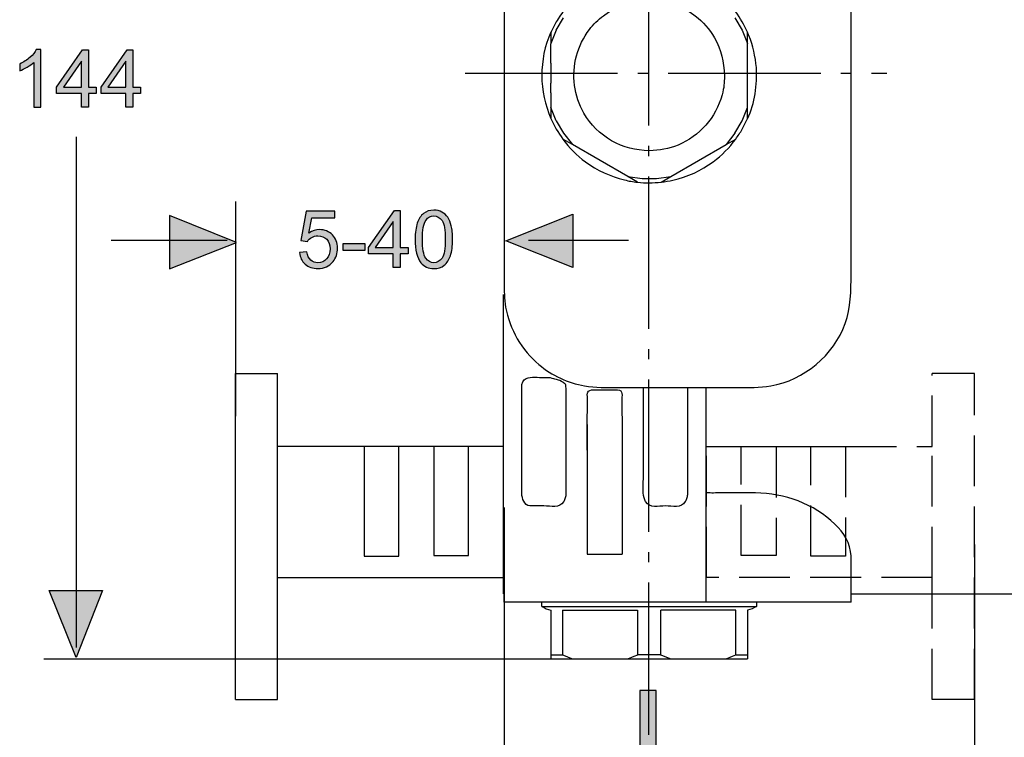
# Model space of a CAD drawing. Extents: x 40 to 178, y 111 to 187.
# Drawn here: x 109 to 143, y 133 to 158 of the extents above; entities that cross this region are included whole.
import ezdxf

# ---------------------------------------------------------------- set-up
doc = ezdxf.new("R2010")
doc.units = 0
doc.header["$MEASUREMENT"] = 0
for name, pattern in [('AI-LINETYPE-10', [2.469446, 1.76389, -0.705556]), ('AI-LINETYPE-11', [2.469446, 1.76389, -0.705556]), ('AI-LINETYPE-12', [2.469446, 1.76389, -0.705556]), ('AI-LINETYPE-13', [2.469446, 1.76389, -0.705556]), ('AI-LINETYPE-14', [2.469446, 1.76389, -0.705556]), ('AI-LINETYPE-18', [7.05556, 5.29167, -0.705556, 0.352778, -0.705556]), ('AI-LINETYPE-20', [7.05556, 5.29167, -0.705556, 0.352778, -0.705556]), ('AI-LINETYPE-8', [2.469446, 1.76389, -0.705556]), ('AI-LINETYPE-9', [2.469446, 1.76389, -0.705556])]:
    doc.linetypes.add(name, pattern=pattern)
doc.layers.add('EBENE_1', color=7, linetype='CONTINUOUS')

# ---------------------------------------------------------------- blocks, each defined once
blk = doc.blocks.new('BLOCK_18')
at = {"layer": 'EBENE_1', "color": 7}
for points in [[(127.925, 157.896), (128.176, 158.329)], [(134.127, 158.329), (134.377, 157.896)], [(127.925, 157.896), (127.739, 157.432)], [(127.739, 157.825), (127.739, 157.432), (127.739, 157.426)], [(134.377, 157.896), (134.563, 157.432)], [(134.563, 157.426), (134.563, 157.432), (134.563, 157.823)], [(127.739, 156.755), (127.739, 157.426)], [(134.563, 157.261), (134.563, 157.426)], [(134.563, 154.819), (134.563, 155.211), (134.563, 155.218), (134.563, 156.323), (134.563, 156.414), (134.563, 157.095), (134.563, 157.261)], [(127.739, 156.755), (127.739, 156.059)], [(127.739, 155.717), (127.739, 156.059)], [(127.739, 155.717), (127.739, 155.211), (127.739, 154.826), (127.739, 154.819)], [(127.925, 154.749), (127.739, 155.211)], [(134.377, 154.749), (134.563, 155.211)], [(127.925, 154.749), (128.176, 154.316)], [(134.127, 154.316), (134.377, 154.749)], [(128.176, 154.316), (128.484, 153.922)], [(134.127, 154.316), (133.819, 153.922)], [(130.748, 152.614), (130.406, 152.812), (128.484, 153.922), (128.15, 154.114), (128.142, 154.118)], [(131.555, 152.614), (131.565, 152.62), (131.896, 152.812), (133.819, 153.922), (134.154, 154.114), (134.16, 154.118)], [(130.406, 152.812), (130.902, 152.743)], [(130.902, 152.743), (131.4, 152.743)], [(131.4, 152.743), (131.896, 152.812)], [(133.123, 138.029), (133.123, 141.829), (133.123, 145.478)], [(128.999, 144.198), (128.991, 139.698), (128.991, 139.69)], [(128.999, 143.311), (128.999, 144.198), (128.999, 144.22)], [(130.207, 144.22), (130.207, 141.477)], [(126.086, 138.309), (126.086, 141.811)], [(130.207, 141.477), (130.216, 139.698)], [(128.991, 139.698), (130.216, 139.698)], [(138.159, 138.029), (138.159, 138.309), (138.159, 139.63)], [(126.114, 138.029), (126.114, 138.309)], [(138.159, 138.309), (146.208, 138.309)], [(138.159, 138.029), (134.881, 138.029), (133.123, 138.029), (127.422, 138.029), (126.114, 138.029)], [(127.422, 137.88), (127.422, 138.029)], [(127.422, 137.88), (134.881, 137.88)], [(134.881, 138.029), (134.881, 137.88)], [(127.739, 137.747), (127.739, 136.199), (127.739, 136.058)], [(128.142, 137.747), (130.748, 137.747)], [(128.142, 137.747), (128.142, 136.199)], [(130.748, 137.747), (130.748, 136.199)], [(134.16, 137.747), (131.555, 137.747)], [(131.555, 136.199), (131.555, 137.747)], [(134.16, 136.199), (134.16, 137.747)], [(134.563, 137.747), (134.563, 136.199), (134.563, 136.058)], [(130.406, 136.058), (130.632, 136.148), (130.75, 136.195), (130.761, 136.199)], [(131.541, 136.199), (130.761, 136.199)], [(133.819, 136.058), (134.044, 136.148), (134.16, 136.199), (134.563, 136.199)], [(127.739, 136.058), (128.484, 136.058), (130.406, 136.058), (131.896, 136.058), (133.819, 136.058), (134.563, 136.058)]]:
    blk.add_lwpolyline(points, dxfattribs=at)
for points, knots in [([(138.159, 163.78), (138.159, 163.78), (138.159, 163.216), (138.159, 163.216), (138.159, 163.216), (138.159, 149.427), (138.159, 149.427), (138.159, 148.844), (138.157, 148.262), (137.955, 147.707), (137.55, 146.597), (136.534, 145.744), (135.369, 145.538), (134.996, 145.472), (134.591, 145.486), (134.22, 145.486), (134.22, 145.486), (133.123, 145.486), (133.123, 145.486), (133.123, 145.486), (132.478, 145.486), (132.478, 145.486), (132.478, 145.486), (130.95, 145.486), (130.95, 145.486), (130.95, 145.486), (130.053, 145.486), (130.053, 145.486), (129.68, 145.486), (129.277, 145.472), (128.904, 145.538), (128.335, 145.639), (127.763, 145.905), (127.32, 146.276), (126.725, 146.776), (126.301, 147.512), (126.166, 148.276), (126.139, 148.417), (126.128, 148.564), (126.12, 148.713), (126.108, 148.953), (126.114, 149.195), (126.114, 149.427), (126.114, 149.427), (126.114, 163.216), (126.114, 163.216), (126.114, 163.457), (126.114, 163.695), (126.128, 163.933), (126.15, 164.272), (126.199, 164.61), (126.319, 164.937), (126.723, 166.048), (127.739, 166.899), (128.904, 167.106), (129.277, 167.171), (129.68, 167.157), (130.053, 167.157), (130.053, 167.157), (130.95, 167.157), (130.95, 167.157), (130.95, 167.157), (132.478, 167.157), (132.478, 167.157), (132.478, 167.157), (133.162, 167.157), (133.162, 167.157), (133.162, 167.157), (134.22, 167.157), (134.22, 167.157), (134.22, 167.157), (134.782, 167.157), (134.782, 167.157), (135.177, 167.122), (135.562, 167.09), (135.939, 166.953), (136.857, 166.62), (137.621, 165.856), (137.955, 164.937), (138.092, 164.56), (138.126, 164.175), (138.159, 163.78)], [0, 0, 0, 0, 1, 1, 1, 2, 2, 2, 3, 3, 3, 4, 4, 4, 5, 5, 5, 6, 6, 6, 7, 7, 7, 8, 8, 8, 9, 9, 9, 10, 10, 10, 11, 11, 11, 12, 12, 12, 13, 13, 13, 14, 14, 14, 15, 15, 15, 16, 16, 16, 17, 17, 17, 18, 18, 18, 19, 19, 19, 20, 20, 20, 21, 21, 21, 22, 22, 22, 23, 23, 23, 24, 24, 24, 25, 25, 25, 26, 26, 26, 27, 27, 27, 27]), ([(134.871, 156.595), (134.895, 156.003), (134.836, 155.358), (134.563, 154.819), (134.561, 154.815), (134.559, 154.809), (134.557, 154.805), (134.557, 154.805), (134.381, 154.457), (134.381, 154.457), (134.313, 154.338), (134.238, 154.225), (134.154, 154.114), (133.936, 153.812), (133.67, 153.545), (133.371, 153.324), (132.958, 153.021), (132.476, 152.792), (131.974, 152.685), (131.839, 152.657), (131.702, 152.634), (131.565, 152.62), (131.293, 152.588), (131.019, 152.584), (130.748, 152.614), (130.593, 152.628), (130.44, 152.656), (130.289, 152.693), (129.803, 152.816), (129.342, 153.023), (128.938, 153.32), (128.634, 153.545), (128.368, 153.812), (128.15, 154.114), (127.987, 154.336), (127.848, 154.576), (127.739, 154.826), (127.533, 155.295), (127.422, 155.805), (127.422, 156.323), (127.422, 156.819), (127.513, 157.374), (127.739, 157.825), (127.741, 157.829), (127.744, 157.835), (127.745, 157.839), (127.972, 158.285), (127.86, 158.093), (128.134, 158.514), (128.136, 158.518), (128.14, 158.522), (128.142, 158.525), (128.364, 158.861), (128.692, 159.154), (129.021, 159.381), (129.456, 159.678), (129.94, 159.887), (130.46, 159.986), (130.553, 160.004), (130.644, 160.015), (130.735, 160.022), (130.872, 160.038), (131.009, 160.043), (131.152, 160.051), (131.295, 160.043), (131.436, 160.033), (131.574, 160.018), (131.859, 159.988), (132.135, 159.936), (132.41, 159.833), (133.111, 159.571), (133.718, 159.119), (134.154, 158.529), (134.315, 158.313), (134.452, 158.077), (134.563, 157.825), (134.563, 157.825), (134.563, 157.823), (134.563, 157.823), (134.581, 157.785), (134.597, 157.748), (134.613, 157.708), (134.758, 157.349), (134.834, 156.98), (134.871, 156.595)], [0, 0, 0, 0, 1, 1, 1, 2, 2, 2, 3, 3, 3, 4, 4, 4, 5, 5, 5, 6, 6, 6, 7, 7, 7, 8, 8, 8, 9, 9, 9, 10, 10, 10, 11, 11, 11, 12, 12, 12, 13, 13, 13, 14, 14, 14, 15, 15, 15, 16, 16, 16, 17, 17, 17, 18, 18, 18, 19, 19, 19, 20, 20, 20, 21, 21, 21, 22, 22, 22, 23, 23, 23, 24, 24, 24, 25, 25, 25, 26, 26, 26, 27, 27, 27, 28, 28, 28, 28]), ([(133.77, 156.323), (133.738, 156.791), (133.657, 157.218), (133.418, 157.63), (133.246, 157.928), (133.017, 158.19), (132.746, 158.398), (131.817, 159.111), (130.487, 159.111), (129.559, 158.398), (129.377, 158.26), (129.214, 158.097), (129.075, 157.916), (128.867, 157.642), (128.712, 157.331), (128.622, 156.999), (128.535, 156.668), (128.511, 156.321), (128.557, 155.979), (128.601, 155.64), (128.714, 155.311), (128.885, 155.013), (129.115, 154.616), (129.445, 154.283), (129.842, 154.054), (130.256, 153.816), (130.682, 153.735), (131.152, 153.705), (131.504, 153.727), (131.825, 153.767), (132.153, 153.904), (132.899, 154.213), (133.47, 154.864), (133.68, 155.644), (133.757, 155.94), (133.75, 156.019), (133.77, 156.323)], [0, 0, 0, 0, 1, 1, 1, 2, 2, 2, 3, 3, 3, 4, 4, 4, 5, 5, 5, 6, 6, 6, 7, 7, 7, 8, 8, 8, 9, 9, 9, 10, 10, 10, 11, 11, 11, 12, 12, 12, 12]), ([(126.086, 141.811), (126.086, 141.811), (126.086, 142.375), (126.086, 142.375), (126.086, 142.375), (126.086, 142.39), (126.086, 142.39), (126.086, 142.39), (126.086, 147.313), (126.086, 147.313), (126.086, 147.778), (126.096, 148.246), (126.089, 148.711)], [0, 0, 0, 0, 1, 1, 1, 2, 2, 2, 3, 3, 3, 4, 4, 4, 4]), ([(128.211, 145.631), (128.156, 145.675), (128.164, 145.663), (128.106, 145.704), (128.037, 145.754), (127.943, 145.76), (127.862, 145.782), (127.852, 145.784), (127.69, 145.833), (127.67, 145.835), (127.67, 145.835), (127.34, 145.835), (127.34, 145.835), (127.114, 145.835), (126.894, 145.889), (126.759, 145.678), (126.737, 145.645), (126.729, 145.593), (126.729, 145.553), (126.729, 145.553), (126.729, 144.99), (126.729, 144.99), (126.729, 144.99), (126.729, 142.361), (126.729, 142.361), (126.729, 142.361), (126.729, 141.797), (126.729, 141.797), (126.729, 141.634), (126.816, 141.39), (127.005, 141.369), (127.005, 141.369), (127.493, 141.369), (127.493, 141.369), (127.744, 141.369), (128.039, 141.271), (128.18, 141.519), (128.204, 141.561), (128.222, 141.601), (128.233, 141.644), (128.249, 141.698), (128.257, 141.743), (128.257, 141.797), (128.257, 141.797), (128.257, 142.361), (128.257, 142.361), (128.257, 142.361), (128.257, 144.992), (128.257, 144.992), (128.257, 145.385), (128.261, 145.591), (128.211, 145.631)], [0, 0, 0, 0, 1, 1, 1, 2, 2, 2, 3, 3, 3, 4, 4, 4, 5, 5, 5, 6, 6, 6, 7, 7, 7, 8, 8, 8, 9, 9, 9, 10, 10, 10, 11, 11, 11, 12, 12, 12, 13, 13, 13, 14, 14, 14, 15, 15, 15, 16, 16, 16, 17, 17, 17, 17]), ([(128.999, 144.22), (128.995, 144.488), (129.011, 144.758), (129.011, 145.026), (129.011, 145.238), (128.944, 145.369), (129.152, 145.397), (129.152, 145.397), (129.603, 145.397), (129.603, 145.397), (129.603, 145.397), (130.055, 145.397), (130.055, 145.397), (130.265, 145.397), (130.196, 145.184), (130.196, 145.026), (130.196, 145.026), (130.198, 144.74), (130.198, 144.74), (130.198, 144.74), (130.21, 144.24), (130.21, 144.24), (130.21, 144.234), (130.207, 144.226), (130.207, 144.22)], [0, 0, 0, 0, 1, 1, 1, 2, 2, 2, 3, 3, 3, 4, 4, 4, 5, 5, 5, 6, 6, 6, 7, 7, 7, 8, 8, 8, 8]), ([(132.478, 145.484), (132.478, 145.484), (132.478, 144.92), (132.478, 144.92), (132.478, 144.92), (132.478, 142.361), (132.478, 142.361), (132.478, 142.361), (132.478, 141.797), (132.478, 141.797), (132.478, 141.743), (132.47, 141.698), (132.456, 141.644), (132.442, 141.599), (132.424, 141.561), (132.401, 141.519), (132.261, 141.271), (131.962, 141.369), (131.714, 141.369), (131.464, 141.369), (131.168, 141.271), (131.027, 141.519), (131.003, 141.561), (130.985, 141.601), (130.974, 141.644), (130.912, 141.853), (130.95, 142.226), (130.95, 142.361), (130.95, 142.361), (130.95, 144.92), (130.95, 144.92), (130.95, 144.92), (130.95, 145.484), (130.95, 145.484)], [0, 0, 0, 0, 1, 1, 1, 2, 2, 2, 3, 3, 3, 4, 4, 4, 5, 5, 5, 6, 6, 6, 7, 7, 7, 8, 8, 8, 9, 9, 9, 10, 10, 10, 11, 11, 11, 11]), ([(138.159, 139.63), (138.149, 140.067), (137.905, 140.442), (137.601, 140.735), (136.873, 141.44), (135.847, 141.815), (134.841, 141.819), (134.841, 141.819), (134.278, 141.819), (134.278, 141.819), (134.278, 141.819), (133.853, 141.821), (133.853, 141.821), (133.307, 141.821), (133.387, 141.807), (133.123, 141.829)], [0, 0, 0, 0, 1, 1, 1, 2, 2, 2, 3, 3, 3, 4, 4, 4, 5, 5, 5, 5]), ([(127.739, 136.199), (127.739, 136.199), (128.142, 136.199), (128.142, 136.199), (128.255, 136.15), (128.368, 136.102), (128.484, 136.058)], [0, 0, 0, 0, 1, 1, 1, 2, 2, 2, 2]), ([(131.541, 136.199), (131.541, 136.199), (131.555, 136.199), (131.555, 136.199), (131.668, 136.15), (131.781, 136.102), (131.896, 136.058)], [0, 0, 0, 0, 1, 1, 1, 2, 2, 2, 2])]:
    blk.add_open_spline(points, degree=3, knots=knots, dxfattribs=at)
for points in [[(127.422, 137.88), (127.523, 137.814), (127.622, 137.775), (127.739, 137.747)], [(134.881, 137.88), (134.78, 137.814), (134.681, 137.773), (134.563, 137.747)]]:
    blk.add_open_spline(points, degree=3, dxfattribs=at)
blk = doc.blocks.new('BLOCK_17')
at = {"layer": 'EBENE_1'}
blk.add_blockref('BLOCK_18', (0, 0), dxfattribs=at)
blk = doc.blocks.new('BLOCK_16')
at = {"layer": 'EBENE_1'}
blk.add_blockref('BLOCK_17', (0, 0), dxfattribs=at)
blk = doc.blocks.new('BLOCK_30')
at = {"layer": 'EBENE_1', "color": 7}
for points in [[(116.783, 145.973), (118.248, 145.973)], [(116.783, 134.646), (116.783, 145.973)], [(118.248, 134.646), (118.248, 138.879), (118.248, 143.435), (118.248, 145.973)], [(118.248, 138.879), (126.086, 138.879), (126.086, 143.435), (125.537, 143.435), (124.877, 143.435), (123.669, 143.435), (122.461, 143.435), (121.252, 143.435), (118.248, 143.435)], [(116.783, 134.646), (118.248, 134.646)]]:
    blk.add_lwpolyline(points, dxfattribs=at)
at = {"layer": 'EBENE_1', "color": 250}
for points in [[(121.252, 143.445), (121.252, 143.435), (121.252, 139.623), (122.461, 139.623), (122.461, 143.435), (122.461, 143.445)], [(123.669, 143.427), (123.669, 139.641), (124.877, 139.641), (124.877, 143.427)]]:
    blk.add_lwpolyline(points, dxfattribs=at)
blk = doc.blocks.new('BLOCK_29')
at = {"layer": 'EBENE_1'}
blk.add_blockref('BLOCK_30', (0, 0), dxfattribs=at)
blk = doc.blocks.new('BLOCK_28')
at = {"layer": 'EBENE_1'}
blk.add_blockref('BLOCK_29', (0, 0), dxfattribs=at)
blk = doc.blocks.new('BLOCK_27')
at = {"layer": 'EBENE_1'}
blk.add_blockref('BLOCK_28', (0, 0), dxfattribs=at)
blk = doc.blocks.new('BLOCK_34')
at = {"layer": 'EBENE_1', "color": 7, "linetype": 'AI-LINETYPE-9'}
blk.add_lwpolyline([(142.44, 145.973), (140.975, 145.973)], dxfattribs=at)
at = {"layer": 'EBENE_1', "color": 7, "linetype": 'AI-LINETYPE-11'}
blk.add_lwpolyline([(140.975, 134.646), (140.975, 138.879), (140.975, 143.435), (140.975, 145.973)], dxfattribs=at)
at = {"layer": 'EBENE_1', "color": 7, "linetype": 'AI-LINETYPE-12'}
blk.add_lwpolyline([(142.44, 134.646), (142.44, 145.973)], dxfattribs=at)
at = {"layer": 'EBENE_1', "color": 7, "linetype": 'AI-LINETYPE-10'}
blk.add_lwpolyline([(140.975, 138.879), (133.137, 138.879), (133.137, 143.435), (134.346, 143.435), (135.554, 143.435), (136.763, 143.435), (137.971, 143.435), (140.975, 143.435)], dxfattribs=at)
at = {"layer": 'EBENE_1', "color": 250, "linetype": 'AI-LINETYPE-14'}
blk.add_lwpolyline([(135.554, 143.427), (135.554, 139.641), (134.346, 139.641), (134.346, 143.427)], dxfattribs=at)
at = {"layer": 'EBENE_1', "color": 250, "linetype": 'AI-LINETYPE-13'}
blk.add_lwpolyline([(137.971, 143.445), (137.971, 143.435), (137.971, 139.623), (136.763, 139.623), (136.763, 143.435), (136.763, 143.445)], dxfattribs=at)
at = {"layer": 'EBENE_1', "color": 7, "linetype": 'AI-LINETYPE-8'}
blk.add_lwpolyline([(142.44, 134.646), (140.975, 134.646)], dxfattribs=at)
blk = doc.blocks.new('BLOCK_33')
at = {"layer": 'EBENE_1'}
blk.add_blockref('BLOCK_34', (0, 0), dxfattribs=at)
blk = doc.blocks.new('BLOCK_32')
at = {"layer": 'EBENE_1'}
blk.add_blockref('BLOCK_33', (0, 0), dxfattribs=at)
blk = doc.blocks.new('BLOCK_31')
at = {"layer": 'EBENE_1'}
blk.add_blockref('BLOCK_32', (0, 0), dxfattribs=at)
blk = doc.blocks.new('BLOCK_15')
at = {"layer": 'EBENE_1'}
for name in ['BLOCK_16', 'BLOCK_27', 'BLOCK_31']:
    blk.add_blockref(name, (0, 0), dxfattribs=at)
blk = doc.blocks.new('BLOCK_14')
at = {"layer": 'EBENE_1'}
blk.add_blockref('BLOCK_15', (0, 0), dxfattribs=at)
blk = doc.blocks.new('BLOCK_13')
at = {"layer": 'EBENE_1'}
blk.add_blockref('BLOCK_14', (0, 0), dxfattribs=at)
blk = doc.blocks.new('BLOCK_46')
at = {"layer": 'EBENE_1'}
h = blk.add_hatch(color=7, dxfattribs=at)
h.dxf.hatch_style = 2
edge = h.paths.add_edge_path()
edge.add_spline(control_points=[(119.009, 150.168), (119.009, 150.168), (119.265, 150.19), (119.265, 150.19), (119.284, 150.065), (119.328, 149.972), (119.397, 149.909), (119.466, 149.846), (119.55, 149.815), (119.648, 149.815), (119.767, 149.815), (119.867, 149.859), (119.947, 149.948), (120.029, 150.036), (120.069, 150.154), (120.069, 150.3), (120.069, 150.44), (120.031, 150.55), (119.953, 150.63), (119.875, 150.711), (119.772, 150.751), (119.645, 150.751), (119.565, 150.751), (119.494, 150.733), (119.431, 150.698), (119.368, 150.662), (119.318, 150.616), (119.282, 150.559), (119.282, 150.559), (119.052, 150.588), (119.052, 150.588), (119.052, 150.588), (119.244, 151.61), (119.244, 151.61), (119.244, 151.61), (120.235, 151.61), (120.235, 151.61), (120.235, 151.61), (120.235, 151.376), (120.235, 151.376), (120.235, 151.376), (119.44, 151.376), (119.44, 151.376), (119.44, 151.376), (119.333, 150.842), (119.333, 150.842), (119.453, 150.925), (119.578, 150.967), (119.709, 150.967), (119.883, 150.967), (120.029, 150.906), (120.149, 150.786), (120.268, 150.665), (120.328, 150.511), (120.328, 150.322), (120.328, 150.141), (120.276, 149.986), (120.171, 149.855), (120.043, 149.694), (119.869, 149.613), (119.648, 149.613), (119.467, 149.613), (119.32, 149.664), (119.205, 149.765), (119.091, 149.866), (119.025, 150.001), (119.009, 150.168)], knot_values=[0, 0, 0, 0, 1, 1, 1, 2, 2, 2, 3, 3, 3, 4, 4, 4, 5, 5, 5, 6, 6, 6, 7, 7, 7, 8, 8, 8, 9, 9, 9, 10, 10, 10, 11, 11, 11, 12, 12, 12, 13, 13, 13, 14, 14, 14, 15, 15, 15, 16, 16, 16, 17, 17, 17, 18, 18, 18, 19, 19, 19, 20, 20, 20, 21, 21, 21, 22, 22, 22, 22], degree=3, periodic=1)
h = blk.add_hatch(color=7, dxfattribs=at)
h.dxf.hatch_style = 2
h.paths.add_polyline_path([(122.262, 149.647), (122.262, 150.123), (121.4, 150.123), (121.4, 150.346), (122.307, 151.636), (122.507, 151.636), (122.507, 150.346), (122.775, 150.346), (122.775, 150.123), (122.507, 150.123), (122.507, 149.647)])
h.paths.add_polyline_path([(122.262, 150.346), (122.262, 151.244), (121.64, 150.346)])
h = blk.add_hatch(color=7, dxfattribs=at)
h.dxf.hatch_style = 2
edge = h.paths.add_edge_path()
edge.add_spline(control_points=[(123.024, 150.628), (123.024, 150.863), (123.049, 151.052), (123.097, 151.196), (123.145, 151.34), (123.217, 151.45), (123.312, 151.528), (123.408, 151.605), (123.528, 151.644), (123.673, 151.644), (123.78, 151.644), (123.874, 151.623), (123.955, 151.579), (124.035, 151.537), (124.102, 151.475), (124.154, 151.394), (124.206, 151.313), (124.247, 151.214), (124.277, 151.098), (124.307, 150.982), (124.322, 150.825), (124.322, 150.628), (124.322, 150.394), (124.298, 150.206), (124.25, 150.062), (124.202, 149.919), (124.13, 149.808), (124.035, 149.73), (123.939, 149.652), (123.819, 149.613), (123.673, 149.613), (123.481, 149.613), (123.33, 149.682), (123.222, 149.819), (123.09, 149.985), (123.024, 150.254), (123.024, 150.628)], knot_values=[0, 0, 0, 0, 1, 1, 1, 2, 2, 2, 3, 3, 3, 4, 4, 4, 5, 5, 5, 6, 6, 6, 7, 7, 7, 8, 8, 8, 9, 9, 9, 10, 10, 10, 11, 11, 11, 12, 12, 12, 12], degree=3, periodic=1)
edge = h.paths.add_edge_path()
edge.add_spline(control_points=[(123.275, 150.629), (123.275, 150.302), (123.314, 150.084), (123.39, 149.976), (123.467, 149.868), (123.56, 149.815), (123.673, 149.815), (123.785, 149.815), (123.88, 149.869), (123.956, 149.977), (124.032, 150.085), (124.071, 150.302), (124.071, 150.629), (124.071, 150.956), (124.032, 151.173), (123.956, 151.281), (123.88, 151.389), (123.784, 151.442), (123.67, 151.442), (123.558, 151.442), (123.468, 151.395), (123.401, 151.3), (123.317, 151.179), (123.275, 150.955), (123.275, 150.629)], knot_values=[0, 0, 0, 0, 1, 1, 1, 2, 2, 2, 3, 3, 3, 4, 4, 4, 5, 5, 5, 6, 6, 6, 7, 7, 7, 8, 8, 8, 8], degree=3, periodic=1)
h = blk.add_hatch(color=7, dxfattribs=at)
h.dxf.hatch_style = 2
h.paths.add_polyline_path([(120.526, 150.244), (120.526, 150.489), (121.278, 150.489), (121.278, 150.244)])
for points in [[(122.262, 149.647), (122.262, 150.123), (121.4, 150.123), (121.4, 150.346), (122.307, 151.636), (122.507, 151.636), (122.507, 150.346), (122.775, 150.346), (122.775, 150.123), (122.507, 150.123), (122.507, 149.647), (122.262, 149.647)], [(122.262, 150.346), (122.262, 151.244), (121.64, 150.346), (122.262, 150.346)], [(120.526, 150.244), (120.526, 150.489), (121.278, 150.489), (121.278, 150.244), (120.526, 150.244)]]:
    blk.add_lwpolyline(points, dxfattribs=at)
for points, knots in [([(119.009, 150.168), (119.009, 150.168), (119.265, 150.19), (119.265, 150.19), (119.284, 150.065), (119.328, 149.972), (119.397, 149.909), (119.466, 149.846), (119.55, 149.815), (119.648, 149.815), (119.767, 149.815), (119.867, 149.859), (119.947, 149.948), (120.029, 150.036), (120.069, 150.154), (120.069, 150.3), (120.069, 150.44), (120.031, 150.55), (119.953, 150.63), (119.875, 150.711), (119.772, 150.751), (119.645, 150.751), (119.565, 150.751), (119.494, 150.733), (119.431, 150.698), (119.368, 150.662), (119.318, 150.616), (119.282, 150.559), (119.282, 150.559), (119.052, 150.588), (119.052, 150.588), (119.052, 150.588), (119.244, 151.61), (119.244, 151.61), (119.244, 151.61), (120.235, 151.61), (120.235, 151.61), (120.235, 151.61), (120.235, 151.376), (120.235, 151.376), (120.235, 151.376), (119.44, 151.376), (119.44, 151.376), (119.44, 151.376), (119.333, 150.842), (119.333, 150.842), (119.453, 150.925), (119.578, 150.967), (119.709, 150.967), (119.883, 150.967), (120.029, 150.906), (120.149, 150.786), (120.268, 150.665), (120.328, 150.511), (120.328, 150.322), (120.328, 150.141), (120.276, 149.986), (120.171, 149.855), (120.043, 149.694), (119.869, 149.613), (119.648, 149.613), (119.467, 149.613), (119.32, 149.664), (119.205, 149.765), (119.091, 149.866), (119.025, 150.001), (119.009, 150.168)], [0, 0, 0, 0, 1, 1, 1, 2, 2, 2, 3, 3, 3, 4, 4, 4, 5, 5, 5, 6, 6, 6, 7, 7, 7, 8, 8, 8, 9, 9, 9, 10, 10, 10, 11, 11, 11, 12, 12, 12, 13, 13, 13, 14, 14, 14, 15, 15, 15, 16, 16, 16, 17, 17, 17, 18, 18, 18, 19, 19, 19, 20, 20, 20, 21, 21, 21, 22, 22, 22, 22]), ([(123.024, 150.628), (123.024, 150.863), (123.049, 151.052), (123.097, 151.196), (123.145, 151.34), (123.217, 151.45), (123.312, 151.528), (123.408, 151.605), (123.528, 151.644), (123.673, 151.644), (123.78, 151.644), (123.874, 151.623), (123.955, 151.579), (124.035, 151.537), (124.102, 151.475), (124.154, 151.394), (124.206, 151.313), (124.247, 151.214), (124.277, 151.098), (124.307, 150.982), (124.322, 150.825), (124.322, 150.628), (124.322, 150.394), (124.298, 150.206), (124.25, 150.062), (124.202, 149.919), (124.13, 149.808), (124.035, 149.73), (123.939, 149.652), (123.819, 149.613), (123.673, 149.613), (123.481, 149.613), (123.33, 149.682), (123.222, 149.819), (123.09, 149.985), (123.024, 150.254), (123.024, 150.628)], [0, 0, 0, 0, 1, 1, 1, 2, 2, 2, 3, 3, 3, 4, 4, 4, 5, 5, 5, 6, 6, 6, 7, 7, 7, 8, 8, 8, 9, 9, 9, 10, 10, 10, 11, 11, 11, 12, 12, 12, 12]), ([(123.275, 150.629), (123.275, 150.302), (123.314, 150.084), (123.39, 149.976), (123.467, 149.868), (123.56, 149.815), (123.673, 149.815), (123.785, 149.815), (123.88, 149.869), (123.956, 149.977), (124.032, 150.085), (124.071, 150.302), (124.071, 150.629), (124.071, 150.956), (124.032, 151.173), (123.956, 151.281), (123.88, 151.389), (123.784, 151.442), (123.67, 151.442), (123.558, 151.442), (123.468, 151.395), (123.401, 151.3), (123.317, 151.179), (123.275, 150.955), (123.275, 150.629)], [0, 0, 0, 0, 1, 1, 1, 2, 2, 2, 3, 3, 3, 4, 4, 4, 5, 5, 5, 6, 6, 6, 7, 7, 7, 8, 8, 8, 8])]:
    blk.add_open_spline(points, degree=3, knots=knots, dxfattribs=at)
blk = doc.blocks.new('BLOCK_54')
at = {"layer": 'EBENE_1'}
h = blk.add_hatch(color=7, dxfattribs=at)
h.dxf.hatch_style = 2
edge = h.paths.add_edge_path()
edge.add_spline(control_points=[(110.025, 155.222), (110.025, 155.222), (109.78, 155.222), (109.78, 155.222), (109.78, 155.222), (109.78, 156.778), (109.78, 156.778), (109.722, 156.722), (109.644, 156.666), (109.549, 156.61), (109.453, 156.554), (109.367, 156.512), (109.292, 156.484), (109.292, 156.484), (109.292, 156.72), (109.292, 156.72), (109.428, 156.784), (109.548, 156.862), (109.65, 156.953), (109.753, 157.044), (109.824, 157.133), (109.867, 157.219), (109.867, 157.219), (110.025, 157.219), (110.025, 157.219), (110.025, 157.219), (110.025, 155.222), (110.025, 155.222)], knot_values=[0, 0, 0, 0, 1, 1, 1, 2, 2, 2, 3, 3, 3, 4, 4, 4, 5, 5, 5, 6, 6, 6, 7, 7, 7, 8, 8, 8, 9, 9, 9, 9], degree=3, periodic=1)
h = blk.add_hatch(color=7, dxfattribs=at)
h.dxf.hatch_style = 2
h.paths.add_polyline_path([(111.432, 155.222), (111.432, 155.698), (110.57, 155.698), (110.57, 155.921), (111.476, 157.211), (111.677, 157.211), (111.677, 155.921), (111.945, 155.921), (111.945, 155.698), (111.677, 155.698), (111.677, 155.222)])
h.paths.add_polyline_path([(111.432, 155.921), (111.432, 156.819), (110.81, 155.921)])
h = blk.add_hatch(color=7, dxfattribs=at)
h.dxf.hatch_style = 2
h.paths.add_polyline_path([(112.977, 155.222), (112.977, 155.698), (112.115, 155.698), (112.115, 155.921), (113.022, 157.211), (113.222, 157.211), (113.222, 155.921), (113.49, 155.921), (113.49, 155.698), (113.222, 155.698), (113.222, 155.222)])
h.paths.add_polyline_path([(112.977, 155.921), (112.977, 156.819), (112.355, 155.921)])
for points in [[(111.432, 155.222), (111.432, 155.698), (110.57, 155.698), (110.57, 155.921), (111.476, 157.211), (111.677, 157.211), (111.677, 155.921), (111.945, 155.921), (111.945, 155.698), (111.677, 155.698), (111.677, 155.222), (111.432, 155.222)], [(112.977, 155.222), (112.977, 155.698), (112.115, 155.698), (112.115, 155.921), (113.022, 157.211), (113.222, 157.211), (113.222, 155.921), (113.49, 155.921), (113.49, 155.698), (113.222, 155.698), (113.222, 155.222), (112.977, 155.222)], [(111.432, 155.921), (111.432, 156.819), (110.81, 155.921), (111.432, 155.921)], [(112.977, 155.921), (112.977, 156.819), (112.355, 155.921), (112.977, 155.921)]]:
    blk.add_lwpolyline(points, dxfattribs=at)
blk.add_open_spline([(110.025, 155.222), (110.025, 155.222), (109.78, 155.222), (109.78, 155.222), (109.78, 155.222), (109.78, 156.778), (109.78, 156.778), (109.722, 156.722), (109.644, 156.666), (109.549, 156.61), (109.453, 156.554), (109.367, 156.512), (109.292, 156.484), (109.292, 156.484), (109.292, 156.72), (109.292, 156.72), (109.428, 156.784), (109.548, 156.862), (109.65, 156.953), (109.753, 157.044), (109.824, 157.133), (109.867, 157.219), (109.867, 157.219), (110.025, 157.219), (110.025, 157.219), (110.025, 157.219), (110.025, 155.222), (110.025, 155.222)], degree=3, knots=[0, 0, 0, 0, 1, 1, 1, 2, 2, 2, 3, 3, 3, 4, 4, 4, 5, 5, 5, 6, 6, 6, 7, 7, 7, 8, 8, 8, 9, 9, 9, 9], dxfattribs=at)

msp = doc.modelspace()

# ---------------------------------------------------------------- hatches: boundary and pattern name
at = {"layer": 'EBENE_1'}
h = msp.add_hatch(color=7, dxfattribs=at)
h.dxf.hatch_style = 2
h.paths.add_polyline_path([(126.177, 150.575), (128.498, 151.502), (128.498, 149.65)])
h = msp.add_hatch(color=7, dxfattribs=at)
h.dxf.hatch_style = 2
h.paths.add_polyline_path([(116.821, 150.525), (114.499, 151.452), (114.499, 149.6)])
h = msp.add_hatch(color=7, dxfattribs=at)
h.dxf.hatch_style = 2
h.paths.add_polyline_path([(111.247, 136.106), (110.32, 138.428), (112.172, 138.428)])
h = msp.add_hatch(color=7, dxfattribs=at)
h.dxf.hatch_style = 2
h.paths.add_polyline_path([(131.392, 132.75), (131.392, 134.961), (130.821, 134.961), (130.821, 132.75), (130.108, 132.75), (131.142, 130.942), (132.105, 132.75)])

# ---------------------------------------------------------------- linework, layer by layer
at = {"layer": 'EBENE_1', "color": 7, "linetype": 'AI-LINETYPE-20'}
msp.add_lwpolyline([(131.142, 133.414), (131.142, 186.913)], dxfattribs=at)
at = {"layer": 'EBENE_1', "color": 7, "linetype": 'AI-LINETYPE-18'}
msp.add_lwpolyline([(124.757, 156.397), (139.399, 156.397)], dxfattribs=at)
at = {"layer": 'EBENE_1', "color": 7}
for points in [[(111.249, 154.192), (111.249, 136.448)], [(116.783, 151.943), (116.783, 144.488)], [(112.473, 150.602), (116.501, 150.602)], [(126.959, 150.602), (130.431, 150.602)], [(126.114, 141.31), (126.114, 118.311)], [(142.44, 140.023), (142.44, 124.098)], [(110.125, 136.058), (129.557, 136.058)]]:
    msp.add_lwpolyline(points, dxfattribs=at)
at = {"layer": 'EBENE_1'}
for points in [[(126.177, 150.575), (128.498, 151.502), (128.498, 149.65), (126.177, 150.575)], [(116.821, 150.525), (114.499, 151.452), (114.499, 149.6), (116.821, 150.525)], [(111.247, 136.106), (110.32, 138.428), (112.172, 138.428), (111.247, 136.106)], [(131.392, 132.75), (131.392, 134.961), (130.821, 134.961), (130.821, 132.75), (130.108, 132.75), (131.142, 130.942), (132.105, 132.75), (131.392, 132.75)]]:
    msp.add_lwpolyline(points, dxfattribs=at)

# ---------------------------------------------------------------- block references
for name in ['BLOCK_13', 'BLOCK_54', 'BLOCK_46']:
    msp.add_blockref(name, (0, 0), dxfattribs=at)

doc.saveas('drawing.dxf')
